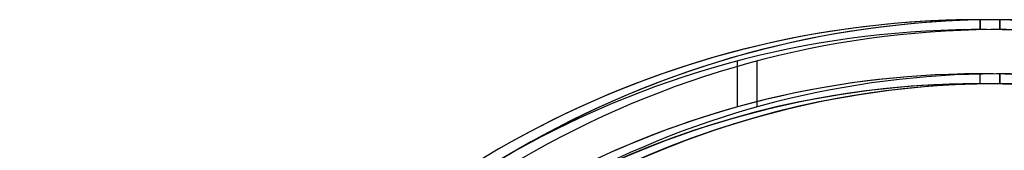
# Model space of a CAD drawing. Units: millimetres. Extents: x -314 to 346, y -69 to 1266.
# Drawn here: x -314 to -284, y -19 to -15 of the extents above; entities that cross this region are included whole.
import ezdxf

# ---------------------------------------------------------------- set-up
doc = ezdxf.new("R2010")
doc.units = ezdxf.units.MM
doc.header["$MEASUREMENT"] = 0
doc.layers.add('Predefinito', color=7, linetype='Continuous', true_color=0x000000)

msp = doc.modelspace()

# ---------------------------------------------------------------- linework, layer by layer
at = {"layer": 'Predefinito'}
for p, q in [((-285.228, -14.75, -210.741), (-285.228, -14.75, -173.341)), ((-284.626, -14.75, 174.17), (-284.626, -14.75, 211.57)), ((-292.615, -17.407, -211.041), (-292.615, -16.009, -211.041)), ((-292.615, -17.407, -173.041), (-292.615, -16.009, -173.041)), ((-292.013, -17.407, 173.87), (-292.013, -16.009, 173.87)), ((-292.013, -17.407, 211.87), (-292.013, -16.009, 211.87)), ((-285.228, -16.7, -210.741), (-285.228, -16.7, -200.041)), ((-285.228, -16.7, -184.041), (-285.228, -16.7, -173.341)), ((-284.626, -16.7, 174.17), (-284.626, -16.7, 184.87)), ((-284.626, -16.7, 200.87), (-284.626, -16.7, 211.57))]:
    msp.add_line(p, q, dxfattribs=at)
for centre, radius, start, end in [((-285.228, -44, -210.741), 29.25, 60.6844, 180), ((-285.228, -44, -173.341), 29.25, 60.6844, 180), ((-285.228, -44, -192.041), 29.25, 67.3801, 180), ((-284.626, -44, 174.17), 29.25, 60.6844, 180), ((-284.626, -44, 211.57), 29.25, 60.6844, 180), ((-284.626, -44, 192.87), 29.25, 67.3801, 180), ((-285.228, -44, -211.041), 28.95, 60.6844, 180), ((-285.228, -44, -173.041), 28.95, 60.6844, 180), ((-285.228, -44, -173.041), 28.95, 60.6844, 180), ((-284.626, -44, 211.87), 28.95, 60.6844, 180), ((-284.626, -44, 173.87), 28.95, 60.6844, 180), ((-285.228, -44, -211.041), 27.6, 66.1468, 180), ((-285.228, -44, -173.041), 27.6, 66.1468, 183.6353), ((-284.626, -44, 173.87), 27.6, 66.1468, 180), ((-284.626, -44, 211.87), 27.6, 66.1468, 180), ((-284.626, -44, 211.87), 27.6, 66.1468, 180), ((-285.228, -44, -210.741), 27.3, 66.1468, 180), ((-285.228, -44, -173.341), 27.3, 66.1468, 180), ((-285.228, -44, -202.391), 27.3, 0, 180), ((-285.228, -44, -181.691), 27.3, 0, 180), ((-285.228, -44, -210.741), 27.3, 66.1468, 180), ((-284.626, -44, 174.17), 27.3, 66.1468, 180), ((-284.626, -44, 211.57), 27.3, 66.1468, 180), ((-284.626, -44, 182.52), 27.3, 0, 180), ((-284.626, -44, 203.22), 27.3, 0, 180), ((-284.626, -44, 174.17), 27.3, 66.1468, 180), ((-284.626, -44, 211.57), 27.3, 66.1468, 180), ((-285.228, -44, -200.041), 27.3, 4.2013, 145.7987), ((-285.228, -44, -184.041), 27.3, 4.2013, 145.7987), ((-284.626, -44, 184.87), 27.3, 4.2013, 145.7987), ((-284.626, -44, 200.87), 27.3, 4.2013, 145.7987)]:
    msp.add_arc(centre, radius, start, end, dxfattribs=at)
at = {"layer": 'Predefinito', "extrusion": (1, 0, -2.31253e-16)}
for centre, start, end in [((-15.05, -210.741, -285.228), 270, 0), ((-15.05, -173.341, -285.228), 0, 90), ((-16.4, -210.741, -285.228), 180, 270)]:
    msp.add_arc(centre, 0.3, start, end, dxfattribs=at)
at = {"layer": 'Predefinito', "extrusion": (1, 2.37227e-16, -4.61994e-18)}
for centre, start, end in [((-15.05, 211.57, -284.626), 0, 90), ((-15.05, 174.17, -284.626), 270, 0)]:
    msp.add_arc(centre, 0.3, start, end, dxfattribs=at)
at = {"layer": 'Predefinito', "extrusion": (1, 2.48706e-16, -4.61994e-18)}
for centre, start, end in [((-16.4, 174.17, -284.626), 180, 270), ((-16.4, 211.57, -284.626), 90, 180)]:
    msp.add_arc(centre, 0.3, start, end, dxfattribs=at)

doc.saveas('drawing.dxf')
